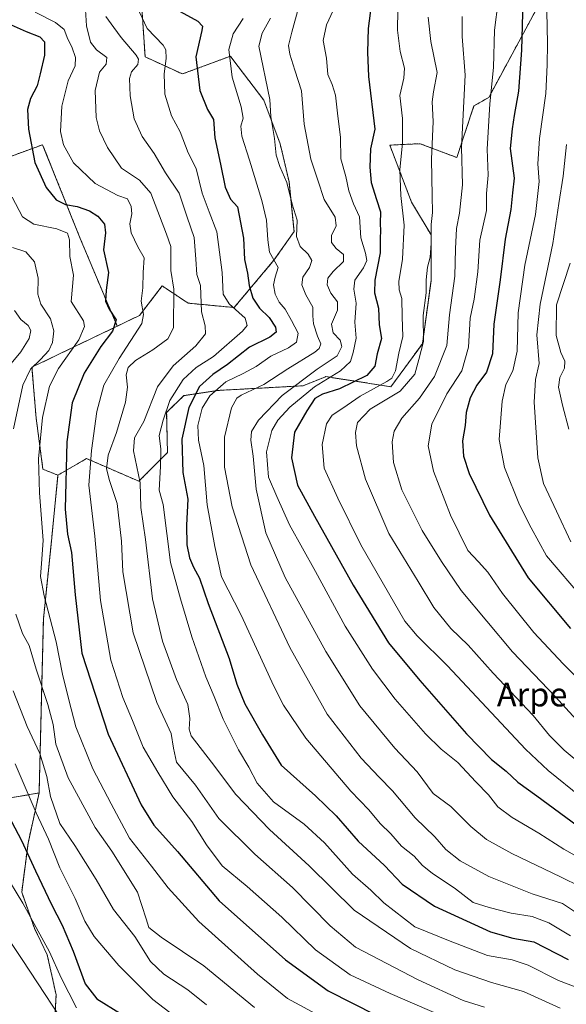
# Model space of a CAD drawing. Units: metres. Extents: x 603303 to 606726, y 4777797 to 4780163.
# Drawn here: x 603576 to 603759, y 4778504 to 4778836 of the extents above; entities that cross this region are included whole.
import ezdxf
from ezdxf.enums import TextEntityAlignment as Align

# ---------------------------------------------------------------- set-up
doc = ezdxf.new("R2010")
doc.units = ezdxf.units.M
doc.header["$MEASUREMENT"] = 0
doc.linetypes.add('TRAZOS', pattern=[0.75, 0.5, -0.25])
for name, color, linetype, lineweight in [('Arbolado forestal', 92, 'TRAZOS', 0), ('Arbolado forestal CxS', 92, 'Continuous', 0), ('Curva de nivel maestra', 36, 'Continuous', 30), ('Curva de nivel normal', 36, 'Continuous', 0), ('Pastizal CxS', 92, 'Continuous', 0), ('Texto cartográfico', 19, 'Continuous', 0)]:
    doc.layers.add(name, color=color, linetype=linetype, lineweight=lineweight)
doc.styles.add('Arial', font='txt', dxfattribs={"height": 0.2})

# ---------------------------------------------------------------- blocks, each defined once
blk = doc.blocks.new('*U150')
at = {"layer": 'Pastizal CxS', "color": 92, "linetype": 'Continuous', "lineweight": 0}
for points in [[(603586.15, 4778474.71, 805.21), (603587.9, 4778507.71, 816.71), (603584.92, 4778521.09, 818.98), (603580.6, 4778530.04, 819.3), (603576.33, 4778542.17, 820.29), (603578.48, 4778558.66, 825.35), (603582.18, 4778575.52, 832.05), (603583.63, 4778634.08, 843.49), (603586.21, 4778659.05, 846.28), (603588.53, 4778682.38, 848.46), (603594.29, 4778685.73, 851.72), (603596.65, 4778687.1, 852.84), (603598.14, 4778687.97, 853.76), (603615.69, 4778680.34, 864.03), (603625.32, 4778689.98, 871.22), (603625.04, 4778703.48, 869.93), (603630.84, 4778709.12, 872.7), (603642.3, 4778710.86, 880.29), (603670.9, 4778712.43, 891.53), (603678.2, 4778715.35, 893.79), (603678.56, 4778715.5, 893.85), (603700.41, 4778712.13, 906.45), (603711, 4778726.57, 909.75), (603713.89, 4778747.76, 910.41), (603713.89, 4778763.17, 910.07), (603707.36, 4778774.18, 906.6), (603700.02, 4778793.33, 902.9), (603710.19, 4778793.83, 907.43), (603722.55, 4778789.17, 914.52), (603728.33, 4778806.51, 916.66), (603733.28, 4778809.39, 919.33), (603750.47, 4778841.18, 928.27)], [(603615.92, 4778851.43, 872.18), (603617.8, 4778823.03, 865.95), (603630.32, 4778817.26, 872.83), (603646.47, 4778823.24, 879.87), (603646.73, 4778822.89, 880.01), (603647.31, 4778822.13, 880.32), (603650.83, 4778817.46, 881.87), (603657.69, 4778808.47, 883.53), (603663.19, 4778793.79, 885.69), (603666.18, 4778781.04, 885.34), (603667.86, 4778764.28, 884.64), (603661.12, 4778754.65, 879.55), (603647.73, 4778738.74, 869.76), (603632.24, 4778740.21, 862.31), (603623.58, 4778745.99, 858.17), (603615.92, 4778736.09, 853.8), (603608.46, 4778732.5, 850.17), (603602.66, 4778746.03, 848.76), (603596.03, 4778761.94, 846.26), (603583.38, 4778793.48, 851.7), (603513.11, 4778767.77, 823.76)]]:
    blk.add_polyline3d(points, dxfattribs=at)
blk = doc.blocks.new('*U154')
at = {"layer": 'Arbolado forestal CxS', "color": 92, "linetype": 'Continuous', "lineweight": 0}
blk.add_polyline3d([(603522.5, 4778501.51, 789.71), (603540.58, 4778513.56, 798.94), (603544.89, 4778529.92, 804.82), (603544.73, 4778552.77, 810.37), (603546.17, 4778561.11, 812.36), (603553.9, 4778566.91, 816.6), (603562.1, 4778572.1, 821.28), (603582.18, 4778575.52, 832.05), (603578.48, 4778558.66, 825.35), (603576.33, 4778542.17, 820.29), (603580.6, 4778530.04, 819.3), (603584.92, 4778521.09, 818.98), (603587.9, 4778507.71, 816.71), (603586.15, 4778474.71, 805.21)], dxfattribs=at)
blk = doc.blocks.new('*U300')
at = {"layer": 'Curva de nivel normal', "color": 36, "linetype": 'Continuous', "lineweight": 0}
blk.add_polyline3d([(603765.09, 4778640.7, 930), (603752.7, 4778655.31, 930), (603747.59, 4778664.72, 930), (603743.67, 4778672.36, 930), (603738.53, 4778684.9, 930), (603736.75, 4778694.41, 930), (603737.76, 4778707.27, 930), (603739.05, 4778712.88, 930), (603741.42, 4778717.46, 930), (603742.79, 4778724.04, 930), (603743.22, 4778736.9, 930), (603745.4, 4778753.03, 930), (603748.99, 4778770.02, 930), (603750.21, 4778781.12, 930), (603749.84, 4778787.01, 930), (603750.36, 4778795.57, 930), (603752.46, 4778810.74, 930), (603752.9, 4778820.31, 930), (603753.09, 4778827.48, 930), (603752.78, 4778838.41, 930)], dxfattribs=at)
blk = doc.blocks.new('*U326')
at = {"layer": 'Curva de nivel maestra', "color": 36, "linetype": 'Continuous', "lineweight": 30}
blk.add_polyline3d([(603629.64, 4778838.24, 875), (603635.58, 4778835.04, 875), (603637.07, 4778833.31, 875), (603636.82, 4778831.87, 875), (603634.82, 4778822.99, 875), (603636.2, 4778811.76, 875), (603638.8, 4778805.34, 875), (603640.74, 4778801.91, 875), (603641.29, 4778795.84, 875), (603643.19, 4778786.89, 875), (603644.66, 4778779.15, 875), (603646.56, 4778775.15, 875), (603648.9, 4778772.61, 875), (603650.85, 4778762.07, 875), (603651.24, 4778754.84, 875), (603652.27, 4778750.3, 875), (603652.82, 4778746.2, 875), (603653.98, 4778741.84, 875), (603656.24, 4778738.55, 875), (603659.49, 4778735.35, 875), (603661.6, 4778732.11, 875), (603661.85, 4778730.49, 875), (603659.73, 4778728.8, 875), (603652.86, 4778725.36, 875), (603645.49, 4778719.54, 875), (603640.56, 4778716.25, 875), (603636.13, 4778712.14, 875), (603632.46, 4778705.18, 875), (603630.2, 4778694.47, 875), (603630.45, 4778683.24, 875), (603632.22, 4778674.32, 875), (603631.69, 4778665.57, 875), (603631.8, 4778658.95, 875), (603632.68, 4778654.59, 875), (603634.03, 4778651.41, 875), (603636.11, 4778647.72, 875), (603638.98, 4778639.28, 875), (603646.08, 4778620.7, 875), (603648.64, 4778612.12, 875), (603651.28, 4778605.52, 875), (603657.25, 4778595.03, 875), (603663.5, 4778584.86, 875), (603675.11, 4778574.62, 875), (603682.07, 4778567.82, 875), (603689.41, 4778559.29, 875), (603698.27, 4778551.1, 875), (603704.23, 4778544.87, 875), (603715.09, 4778537.48, 875), (603733.84, 4778528.89, 875), (603741.35, 4778526.74, 875), (603748.42, 4778525.51, 875), (603760.01, 4778519.58, 875)], dxfattribs=at)
blk = doc.blocks.new('*U327')
at = {"layer": 'Curva de nivel maestra', "color": 36, "linetype": 'Continuous', "lineweight": 30}
blk.add_polyline3d([(603693.74, 4778840.3, 900), (603692.78, 4778832.57, 900), (603692.51, 4778824.57, 900), (603692.86, 4778816.4, 900), (603694.96, 4778798.67, 900), (603693.51, 4778792.14, 900), (603693.34, 4778785.88, 900), (603693.83, 4778780.75, 900), (603695.52, 4778775.1, 900), (603696.96, 4778770.94, 900), (603696.78, 4778767, 900), (603696.94, 4778764.52, 900), (603696.83, 4778762.06, 900), (603696.84, 4778757.13, 900), (603695, 4778747.94, 900), (603694.92, 4778743.65, 900), (603696.28, 4778738.52, 900), (603696.52, 4778732.9, 900), (603697.25, 4778728.31, 900), (603695.75, 4778723.21, 900), (603695.03, 4778718.98, 900), (603692.28, 4778715.9, 900), (603683.14, 4778711.42, 900), (603677.38, 4778709.66, 900), (603674.85, 4778708.16, 900), (603672.2, 4778703.98, 900), (603668, 4778696.79, 900), (603666.95, 4778688.26, 900), (603668.99, 4778679.06, 900), (603674.72, 4778668.62, 900), (603687.69, 4778645.37, 900), (603699.56, 4778625.95, 900), (603710.14, 4778613.32, 900), (603725.82, 4778595.39, 900), (603734.22, 4778586.73, 900), (603739.17, 4778582.89, 900), (603743.12, 4778579.16, 900), (603749.4, 4778574.62, 900), (603763.01, 4778564.58, 900)], dxfattribs=at)
blk = doc.blocks.new('*U334')
at = {"layer": 'Curva de nivel maestra', "color": 36, "linetype": 'Continuous', "lineweight": 30}
blk.add_polyline3d([(603567.68, 4778836.04, 850), (603577.81, 4778831.5, 850), (603582.38, 4778829.8, 850), (603583.97, 4778828.05, 850), (603583.98, 4778823.58, 850), (603582.54, 4778817.34, 850), (603581.52, 4778813.31, 850), (603579.33, 4778808.96, 850), (603578.27, 4778805.29, 850), (603578.6, 4778798.71, 850), (603580.8, 4778787.45, 850), (603584.55, 4778779.14, 850), (603587.92, 4778774.99, 850), (603591.05, 4778773.41, 850), (603594.97, 4778772.71, 850), (603599.15, 4778771.26, 850), (603601.97, 4778769.41, 850), (603604.14, 4778766.75, 850), (603604.54, 4778763.9, 850), (603603.88, 4778758.15, 850), (603605.46, 4778750.48, 850), (603604.77, 4778744.56, 850), (603604.54, 4778740.84, 850), (603605.76, 4778738.24, 850), (603608.05, 4778734.62, 850), (603606.82, 4778730.76, 850), (603602.93, 4778725.63, 850), (603597.3, 4778716.64, 850), (603593.32, 4778706.71, 850), (603591.48, 4778693.54, 850), (603590.96, 4778670.98, 850), (603591.7, 4778662.57, 850), (603593.08, 4778656.39, 850), (603594.25, 4778642.11, 850), (603596.57, 4778622.58, 850), (603605.44, 4778595.25, 850), (603616.47, 4778571.53, 850), (603620.73, 4778564.73, 850), (603628.64, 4778555.8, 850), (603642.74, 4778539.23, 850), (603665, 4778519.38, 850), (603679.33, 4778509.05, 850), (603695.47, 4778500.86, 850)], dxfattribs=at)
blk = doc.blocks.new('*U341')
at = {"layer": 'Curva de nivel maestra', "color": 36, "linetype": 'Continuous', "lineweight": 30}
blk.add_polyline3d([(603569.56, 4778572.27, 825), (603576.3, 4778559.52, 825), (603580.96, 4778549.31, 825), (603586.3, 4778538.06, 825), (603589.98, 4778531.04, 825), (603593.58, 4778522.3, 825), (603597.62, 4778511.37, 825), (603601.58, 4778506.34, 825), (603609.5, 4778501.42, 825)], dxfattribs=at)

msp = doc.modelspace()

# ---------------------------------------------------------------- linework, layer by layer
at = {"layer": 'Arbolado forestal', "color": 92, "linetype": 'TRAZOS', "lineweight": 0}
for points in [[(603615.92, 4778851.43, 872.18), (603617.8, 4778823.03, 865.95), (603630.32, 4778817.26, 872.83), (603646.47, 4778823.24, 879.87), (603646.73, 4778822.89, 880.01), (603647.3, 4778822.13, 880.32), (603650.83, 4778817.46, 881.87), (603657.69, 4778808.47, 883.53), (603663.19, 4778793.79, 885.69), (603666.18, 4778781.04, 885.34), (603667.86, 4778764.28, 884.64), (603661.12, 4778754.65, 879.55), (603647.73, 4778738.74, 869.76), (603632.24, 4778740.21, 862.31), (603623.58, 4778745.99, 858.17), (603615.92, 4778736.09, 853.8), (603608.46, 4778732.5, 850.17)], [(603588.53, 4778682.38, 848.46), (603594.29, 4778685.73, 851.72), (603596.65, 4778687.1, 852.84), (603598.14, 4778687.97, 853.76), (603615.69, 4778680.34, 864.03), (603625.32, 4778689.98, 871.22), (603625.04, 4778703.48, 869.94), (603630.84, 4778709.12, 872.7), (603642.3, 4778710.86, 880.29), (603670.89, 4778712.43, 891.53), (603678.2, 4778715.35, 893.79), (603678.56, 4778715.5, 893.84), (603700.41, 4778712.13, 906.45), (603711, 4778726.57, 909.75), (603713.89, 4778747.76, 910.41), (603713.89, 4778763.17, 910.07), (603707.36, 4778774.18, 906.6), (603700.02, 4778793.33, 902.9), (603710.19, 4778793.83, 907.43), (603722.55, 4778789.17, 914.52), (603728.33, 4778806.51, 916.66), (603733.28, 4778809.39, 919.33), (603750.47, 4778841.18, 928.27)], [(603608.46, 4778732.5, 850.17), (603602.66, 4778746.03, 848.76), (603596.03, 4778761.94, 846.26), (603583.38, 4778793.48, 851.7), (603513.1, 4778767.77, 823.76), (603489.77, 4778761.1, 816.64), (603471.72, 4778755.94, 812.5), (603427.04, 4778749.43, 804.53), (603424.42, 4778749.05, 804.04), (603423.21, 4778747.84, 803.64), (603401.75, 4778726.38, 797.18), (603362.33, 4778672.18, 775.97), (603346.56, 4778655.43, 765.3), (603338.68, 4778643.6, 760.76), (603325.02, 4778632.5, 758.78)], [(603588.53, 4778682.38, 848.46), (603583.48, 4778684.36, 845.61), (603581.19, 4778701.54, 843.67), (603579.79, 4778718.69, 839.8), (603608.46, 4778732.5, 850.17)], [(603588.53, 4778682.38, 848.46), (603583.48, 4778684.36, 845.61), (603581.19, 4778701.54, 843.67), (603579.79, 4778718.69, 839.8), (603608.46, 4778732.5, 850.17)], [(603582.18, 4778575.52, 832.05), (603583.63, 4778634.08, 843.49), (603586.21, 4778659.05, 846.28), (603588.53, 4778682.38, 848.46)], [(603522.5, 4778501.51, 789.71), (603540.58, 4778513.56, 798.94), (603544.88, 4778529.92, 804.82), (603544.73, 4778552.77, 810.37), (603546.17, 4778561.11, 812.36), (603553.89, 4778566.91, 816.6), (603562.1, 4778572.1, 821.28), (603582.18, 4778575.52, 832.05)], [(603522.5, 4778501.51, 789.71), (603540.58, 4778513.56, 798.94), (603544.88, 4778529.92, 804.82), (603544.73, 4778552.77, 810.37), (603546.17, 4778561.11, 812.36), (603553.89, 4778566.91, 816.6), (603562.1, 4778572.1, 821.28), (603582.18, 4778575.52, 832.05)], [(603586.15, 4778474.71, 805.21), (603587.9, 4778507.71, 816.71), (603584.92, 4778521.09, 818.98), (603580.6, 4778530.05, 819.3), (603576.33, 4778542.17, 820.29), (603578.48, 4778558.66, 825.35), (603582.18, 4778575.52, 832.05)]]:
    msp.add_polyline3d(points, dxfattribs=at)
at = {"layer": 'Arbolado forestal CxS', "color": 92, "linetype": 'Continuous', "lineweight": 0}
for points in [[(603750.47, 4778841.18, 928.27), (603733.28, 4778809.39, 919.33), (603728.33, 4778806.51, 916.66), (603722.55, 4778789.17, 914.52), (603710.19, 4778793.83, 907.43), (603700.02, 4778793.33, 902.9), (603707.36, 4778774.18, 906.6), (603713.89, 4778763.17, 910.07), (603713.89, 4778747.76, 910.41), (603711, 4778726.57, 909.75), (603700.41, 4778712.13, 906.45), (603678.56, 4778715.5, 893.85), (603678.2, 4778715.35, 893.79), (603670.89, 4778712.43, 891.53), (603642.3, 4778710.86, 880.29), (603630.84, 4778709.12, 872.7), (603625.04, 4778703.48, 869.93), (603625.32, 4778689.98, 871.22), (603615.69, 4778680.34, 864.03), (603598.14, 4778687.97, 853.76), (603596.65, 4778687.1, 852.84), (603594.29, 4778685.73, 851.72), (603588.53, 4778682.38, 848.46), (603588.53, 4778682.38, 848.46), (603583.48, 4778684.36, 845.61), (603581.19, 4778701.54, 843.67), (603579.79, 4778718.69, 839.8), (603608.46, 4778732.5, 850.17), (603615.92, 4778736.09, 853.8), (603623.58, 4778745.99, 858.17), (603632.24, 4778740.21, 862.31), (603647.73, 4778738.74, 869.76), (603661.12, 4778754.65, 879.55), (603667.86, 4778764.28, 884.64), (603666.18, 4778781.04, 885.34), (603663.19, 4778793.79, 885.69), (603657.69, 4778808.47, 883.53), (603650.83, 4778817.46, 881.87), (603647.31, 4778822.13, 880.32), (603646.73, 4778822.89, 880.01), (603646.47, 4778823.24, 879.87), (603630.32, 4778817.26, 872.83), (603617.8, 4778823.03, 865.95), (603615.92, 4778851.43, 872.18)], [(603513.11, 4778767.77, 823.76), (603583.38, 4778793.48, 851.7), (603596.03, 4778761.94, 846.26), (603602.66, 4778746.03, 848.76), (603608.46, 4778732.5, 850.17), (603608.46, 4778732.5, 850.17), (603579.79, 4778718.69, 839.8), (603581.19, 4778701.54, 843.67), (603583.48, 4778684.36, 845.61), (603588.53, 4778682.38, 848.46), (603586.21, 4778659.05, 846.28), (603583.63, 4778634.08, 843.49), (603582.18, 4778575.52, 832.05), (603562.1, 4778572.1, 821.28)]]:
    msp.add_polyline3d(points, dxfattribs=at)
at = {"layer": 'Curva de nivel maestra', "color": 36, "linetype": 'Continuous', "lineweight": 30}
msp.add_polyline3d([(603744.69, 4778841.83, 925), (603744.34, 4778825.27, 925), (603743.25, 4778811.5, 925), (603741.8, 4778803.34, 925), (603741.2, 4778798.8, 925), (603740.5, 4778792.24, 925), (603741.86, 4778782.22, 925), (603741.22, 4778777.25, 925), (603740.74, 4778771.7, 925), (603738.85, 4778761.73, 925), (603737.11, 4778748.1, 925), (603734.95, 4778733.2, 925), (603734.56, 4778723.18, 925), (603732.57, 4778717.02, 925), (603729.28, 4778712.6, 925), (603727.06, 4778708.34, 925), (603725.73, 4778703.42, 925), (603725.34, 4778699.05, 925), (603724.48, 4778693.88, 925), (603724.78, 4778688.78, 925), (603726.7, 4778682.9, 925), (603733.49, 4778668.9, 925), (603746.59, 4778647.88, 925), (603760.76, 4778630.85, 925)], dxfattribs=at)
at = {"layer": 'Curva de nivel normal', "color": 36, "linetype": 'Continuous', "lineweight": 0}
for points in [[(603766.64, 4778610.8, 920), (603758.27, 4778618.92, 920), (603748.4, 4778629.52, 920), (603737.93, 4778642.58, 920), (603732.95, 4778649.73, 920), (603729.83, 4778653.24, 920), (603726.3, 4778657.05, 920), (603720.45, 4778668.92, 920), (603714.67, 4778683.71, 920), (603712.88, 4778692.2, 920), (603714.11, 4778699.52, 920), (603719.23, 4778709.7, 920), (603724.28, 4778717.44, 920), (603726.54, 4778725.36, 920), (603727.06, 4778735.19, 920), (603728.35, 4778741.56, 920), (603729.65, 4778750.69, 920), (603730.28, 4778761.39, 920), (603732.51, 4778771.36, 920), (603732.51, 4778777.02, 920), (603733.09, 4778783.27, 920), (603732.75, 4778792.02, 920), (603733.6, 4778807.21, 920), (603734.84, 4778819.44, 920), (603735.27, 4778831.96, 920), (603736.51, 4778841.68, 920)], [(603580.83, 4778838, 855), (603587.73, 4778834.62, 855), (603590.66, 4778832.22, 855), (603591.87, 4778828.96, 855), (603593.19, 4778826.42, 855), (603594.44, 4778822.84, 855), (603594.25, 4778820.04, 855), (603591.96, 4778814.9, 855), (603589.87, 4778806.45, 855), (603589.38, 4778797.97, 855), (603590.33, 4778793.43, 855), (603593.8, 4778787.44, 855), (603601.06, 4778780.47, 855), (603608.65, 4778776.36, 855), (603611.91, 4778775.28, 855), (603613.17, 4778772.75, 855), (603613.32, 4778770.24, 855), (603612.63, 4778766.9, 855), (603613.1, 4778763.9, 855), (603615.4, 4778759.12, 855), (603617.49, 4778755.45, 855), (603617.19, 4778750.56, 855), (603617.04, 4778745.41, 855), (603616.5, 4778740.83, 855), (603617.28, 4778736.44, 855), (603616.7, 4778733.36, 855), (603609.08, 4778721.57, 855), (603603.92, 4778712.67, 855), (603601.54, 4778703.81, 855), (603599.81, 4778690.65, 855), (603598.93, 4778679.06, 855), (603600.94, 4778661.82, 855), (603602.85, 4778640.24, 855), (603606.34, 4778620.16, 855), (603610.28, 4778607.58, 855), (603613.61, 4778599.91, 855), (603617.18, 4778590.91, 855), (603622.08, 4778582.52, 855), (603627.08, 4778574.22, 855), (603633.54, 4778565.93, 855), (603638.39, 4778558.11, 855), (603643.66, 4778551.05, 855), (603652.08, 4778544.13, 855), (603663.79, 4778533.79, 855), (603675.08, 4778522.76, 855), (603686.68, 4778514.44, 855), (603700.21, 4778508.12, 855), (603721.63, 4778498.82, 855)], [(603597.79, 4778838.83, 860), (603598.08, 4778833.45, 860), (603599.45, 4778828.01, 860), (603601.5, 4778825.4, 860), (603604.97, 4778822.75, 860), (603604.68, 4778820.57, 860), (603602.51, 4778817.9, 860), (603601.05, 4778811.66, 860), (603601.41, 4778802.61, 860), (603602.49, 4778798.19, 860), (603605.2, 4778792.54, 860), (603609.89, 4778785.64, 860), (603615.89, 4778781.6, 860), (603619.7, 4778777.2, 860), (603624.98, 4778763.43, 860), (603626.47, 4778759.24, 860), (603626.49, 4778751.24, 860), (603627.42, 4778744.96, 860), (603627.34, 4778731.96, 860), (603625.4, 4778728.24, 860), (603620.42, 4778724.57, 860), (603614.57, 4778720.9, 860), (603612.12, 4778718.57, 860), (603611.41, 4778716.1, 860), (603611.84, 4778712.01, 860), (603611.22, 4778706.96, 860), (603608.16, 4778696.72, 860), (603605.39, 4778689.1, 860), (603604.82, 4778684.53, 860), (603605.85, 4778680.56, 860), (603608.4, 4778672.9, 860), (603609.83, 4778660.21, 860), (603610.33, 4778649.86, 860), (603613.81, 4778629.38, 860), (603621.79, 4778605.93, 860), (603626.53, 4778595.5, 860), (603627.36, 4778590.64, 860), (603628.36, 4778585.94, 860), (603634.74, 4778578.12, 860), (603642.62, 4778567, 860), (603654.63, 4778554.98, 860), (603667.35, 4778543.7, 860), (603679.96, 4778530.81, 860), (603688.54, 4778523.72, 860), (603709.54, 4778512.72, 860), (603724.71, 4778505.77, 860), (603731.83, 4778503.56, 860)], [(603615.98, 4778838.01, 870), (603618.51, 4778832.51, 870), (603623.83, 4778826.9, 870), (603624.72, 4778825.33, 870), (603624.9, 4778822.42, 870), (603624.16, 4778817.32, 870), (603624.41, 4778810.42, 870), (603626.68, 4778803.24, 870), (603629.56, 4778797.79, 870), (603632.26, 4778790.78, 870), (603635.01, 4778785.45, 870), (603636.99, 4778777.22, 870), (603639.34, 4778770.9, 870), (603641.9, 4778764.24, 870), (603643.68, 4778750.57, 870), (603644.09, 4778743.25, 870), (603646.07, 4778739.94, 870), (603651.44, 4778735.14, 870), (603652.08, 4778732.68, 870), (603650.58, 4778730.84, 870), (603640.84, 4778722.27, 870), (603634.94, 4778718.53, 870), (603630.63, 4778714.59, 870), (603626.13, 4778707.46, 870), (603623.89, 4778700.87, 870), (603622.56, 4778695.75, 870), (603623.06, 4778691.11, 870), (603622.94, 4778685.31, 870), (603622.57, 4778677.34, 870), (603623.86, 4778672.57, 870), (603626.34, 4778653.05, 870), (603629.66, 4778640.82, 870), (603633.51, 4778628.05, 870), (603638.21, 4778614.58, 870), (603641.05, 4778608.01, 870), (603644.07, 4778600.29, 870), (603649.18, 4778589.99, 870), (603652.65, 4778584.22, 870), (603655.48, 4778578.86, 870), (603660.92, 4778572.59, 870), (603671.28, 4778565.09, 870), (603678.14, 4778558.76, 870), (603687.56, 4778548.22, 870), (603693.66, 4778542.82, 870), (603698.06, 4778538.62, 870), (603708.43, 4778530.48, 870), (603719.74, 4778525.9, 870), (603732.87, 4778520.93, 870), (603741.12, 4778519.43, 870), (603746.59, 4778517.69, 870), (603756.72, 4778512.5, 870), (603768.23, 4778508.14, 870)], [(603669.39, 4778839.52, 890), (603667.08, 4778831.35, 890), (603666.05, 4778826.85, 890), (603666.42, 4778823.9, 890), (603668.09, 4778818.57, 890), (603670.35, 4778811.57, 890), (603671.25, 4778800.36, 890), (603673.53, 4778788.59, 890), (603675.88, 4778781.58, 890), (603677.98, 4778775.02, 890), (603681.63, 4778769.09, 890), (603682.01, 4778766.18, 890), (603680.46, 4778762.9, 890), (603680.46, 4778760.57, 890), (603682.03, 4778758.57, 890), (603684.52, 4778756.57, 890), (603684.53, 4778754.24, 890), (603681.06, 4778750.9, 890), (603679.24, 4778748.57, 890), (603678.97, 4778746.41, 890), (603680.2, 4778743.56, 890), (603682.41, 4778740.6, 890), (603682.51, 4778737.87, 890), (603680.47, 4778733.18, 890), (603680.97, 4778730.19, 890), (603683.36, 4778727.73, 890), (603683.93, 4778725.58, 890), (603682.3, 4778722.53, 890), (603675.58, 4778717.98, 890), (603663.86, 4778709.19, 890), (603655.93, 4778700.91, 890), (603653.54, 4778697.08, 890), (603653.38, 4778694.2, 890), (603654.09, 4778688.8, 890), (603655.12, 4778677.69, 890), (603658.4, 4778662.95, 890), (603664.9, 4778647.98, 890), (603678.51, 4778623.11, 890), (603689.94, 4778604.88, 890), (603701.69, 4778590.57, 890), (603709.2, 4778582.62, 890), (603714.62, 4778575.34, 890), (603720.54, 4778570.93, 890), (603727.24, 4778564.3, 890), (603732.57, 4778559.86, 890), (603741.08, 4778555.15, 890), (603757.41, 4778547.31, 890), (603771.1, 4778540.56, 890)], [(603681.01, 4778838.57, 895), (603678.8, 4778833.76, 895), (603677.63, 4778828.57, 895), (603678.81, 4778822.57, 895), (603679.26, 4778817.1, 895), (603680.7, 4778813.68, 895), (603681.78, 4778810.1, 895), (603682.44, 4778804.08, 895), (603683.49, 4778795.94, 895), (603683.62, 4778788.74, 895), (603685.21, 4778782.79, 895), (603686.32, 4778777.92, 895), (603687.89, 4778773.6, 895), (603689.9, 4778769.28, 895), (603690.34, 4778762.14, 895), (603691.92, 4778757.06, 895), (603692.27, 4778754.57, 895), (603691.18, 4778752.03, 895), (603688.33, 4778747.89, 895), (603687.96, 4778744.92, 895), (603688.79, 4778740.2, 895), (603688.29, 4778733.85, 895), (603688.74, 4778728.48, 895), (603687.7, 4778723.62, 895), (603686.85, 4778720.56, 895), (603683.52, 4778717.48, 895), (603674.7, 4778712.13, 895), (603666.4, 4778705.24, 895), (603662.38, 4778700.86, 895), (603660.44, 4778697.42, 895), (603658.64, 4778690.26, 895), (603659.27, 4778681.69, 895), (603662.07, 4778675.17, 895), (603666.33, 4778665.68, 895), (603675.05, 4778650, 895), (603685.02, 4778631.6, 895), (603694.19, 4778617.13, 895), (603701.84, 4778607.12, 895), (603712.04, 4778595.42, 895), (603717.29, 4778590.31, 895), (603722.92, 4778585.77, 895), (603728.9, 4778579.3, 895), (603733.18, 4778574.95, 895), (603736.36, 4778570.87, 895), (603741.2, 4778567.25, 895), (603750.15, 4778562.05, 895), (603758.55, 4778556.67, 895), (603768.97, 4778550.77, 895)], [(603702.78, 4778838.83, 905), (603702.68, 4778831.99, 905), (603703.49, 4778824.83, 905), (603704.98, 4778819.24, 905), (603704.78, 4778815.87, 905), (603703.41, 4778810.07, 905), (603704.28, 4778802.32, 905), (603704.36, 4778794.07, 905), (603703.46, 4778785.06, 905), (603703.8, 4778776.36, 905), (603704.88, 4778766.47, 905), (603704.26, 4778754.98, 905), (603703.12, 4778747.52, 905), (603703.22, 4778744.69, 905), (603704.06, 4778741.78, 905), (603704.17, 4778735.62, 905), (603704.43, 4778728.95, 905), (603703.08, 4778723.36, 905), (603702, 4778717.42, 905), (603700.73, 4778715.03, 905), (603699.06, 4778713.86, 905), (603690.07, 4778708.94, 905), (603684.28, 4778704.92, 905), (603680.7, 4778702.6, 905), (603678.78, 4778699.68, 905), (603677.28, 4778692.66, 905), (603678, 4778684.7, 905), (603682.63, 4778674.68, 905), (603690.25, 4778658.96, 905), (603705.04, 4778633.25, 905), (603709.18, 4778628.38, 905), (603719.44, 4778618.28, 905), (603745.66, 4778590.25, 905), (603753.22, 4778583.04, 905), (603764.39, 4778574.11, 905)], [(603604.62, 4778836.57, 865), (603607.29, 4778832.9, 865), (603609.71, 4778829.57, 865), (603614.78, 4778823.57, 865), (603615.57, 4778822.19, 865), (603615.32, 4778820.42, 865), (603613.28, 4778817.98, 865), (603612.55, 4778815.7, 865), (603612.76, 4778809.86, 865), (603614.12, 4778802.16, 865), (603616.86, 4778796.24, 865), (603620.8, 4778790.51, 865), (603624.68, 4778784.05, 865), (603629.3, 4778777.2, 865), (603631.94, 4778769.08, 865), (603634.31, 4778762.26, 865), (603634.87, 4778755, 865), (603635.16, 4778749.87, 865), (603636.38, 4778746.09, 865), (603636.71, 4778737.34, 865), (603638.03, 4778732.53, 865), (603638.09, 4778729.93, 865), (603634.85, 4778725.85, 865), (603627.24, 4778719.1, 865), (603621.93, 4778712.03, 865), (603617.34, 4778700.44, 865), (603614.24, 4778694.9, 865), (603613.88, 4778690.58, 865), (603616.12, 4778679.78, 865), (603616.42, 4778671.46, 865), (603617.9, 4778660.74, 865), (603620.28, 4778640.81, 865), (603623.64, 4778626.54, 865), (603628.37, 4778613.65, 865), (603632.21, 4778605.3, 865), (603632.86, 4778600.57, 865), (603632.63, 4778596.99, 865), (603633.34, 4778594.73, 865), (603640.11, 4778585.83, 865), (603648.28, 4778575, 865), (603659.6, 4778563.21, 865), (603672.94, 4778551.06, 865), (603688.09, 4778536.12, 865), (603706.98, 4778523.22, 865), (603721.88, 4778516.05, 865), (603734.26, 4778511.78, 865), (603744.99, 4778508.78, 865), (603757.34, 4778503.2, 865)], [(603650.72, 4778835.96, 880), (603647.4, 4778830.72, 880), (603645.89, 4778825.52, 880), (603647.11, 4778816.24, 880), (603650.11, 4778806.24, 880), (603650.75, 4778802.4, 880), (603650, 4778799.69, 880), (603650.34, 4778796.38, 880), (603652.93, 4778788.27, 880), (603657.02, 4778774.73, 880), (603658.57, 4778768.13, 880), (603659.02, 4778761.51, 880), (603659.6, 4778757.33, 880), (603662.54, 4778752.25, 880), (603661.47, 4778748.9, 880), (603660.99, 4778746.33, 880), (603661.53, 4778743.24, 880), (603662.86, 4778740.55, 880), (603664.93, 4778738.21, 880), (603667.05, 4778734.43, 880), (603669.3, 4778730.07, 880), (603668.72, 4778727.12, 880), (603666, 4778725.21, 880), (603660.09, 4778722.38, 880), (603655.1, 4778718.9, 880), (603650.71, 4778716.52, 880), (603644.9, 4778713.73, 880), (603639.53, 4778709.06, 880), (603636.94, 4778704.92, 880), (603635.57, 4778699.13, 880), (603635.7, 4778694.15, 880), (603637.5, 4778685.63, 880), (603638.66, 4778672.38, 880), (603641.24, 4778658.41, 880), (603643.43, 4778648.14, 880), (603650.05, 4778635.27, 880), (603661.03, 4778611.45, 880), (603664.36, 4778605.06, 880), (603671.86, 4778593.96, 880), (603686.9, 4778576.09, 880), (603693, 4778569.9, 880), (603696.84, 4778565.22, 880), (603700.42, 4778561.8, 880), (603703.95, 4778557.67, 880), (603708.24, 4778554.3, 880), (603710.99, 4778551.17, 880), (603714.23, 4778548.57, 880), (603722.07, 4778543.32, 880), (603728.02, 4778538.65, 880), (603733.4, 4778537.07, 880), (603740.8, 4778535.17, 880), (603747.91, 4778534.01, 880), (603753.45, 4778531.84, 880), (603760.77, 4778527.49, 880)], [(603659.98, 4778836.04, 885), (603657.17, 4778830.95, 885), (603656.02, 4778826.57, 885), (603659.77, 4778808.71, 885), (603660.1, 4778802.91, 885), (603661.24, 4778795.61, 885), (603661.89, 4778789.94, 885), (603663.09, 4778786.14, 885), (603665.44, 4778780.82, 885), (603667.18, 4778773.44, 885), (603668.88, 4778768.15, 885), (603668.66, 4778762.6, 885), (603669.89, 4778759.27, 885), (603672.57, 4778756.73, 885), (603673.83, 4778754.58, 885), (603673.1, 4778752.24, 885), (603670.81, 4778748.9, 885), (603670.43, 4778746.34, 885), (603671.84, 4778742.99, 885), (603674.2, 4778738.91, 885), (603674.22, 4778735.93, 885), (603674.42, 4778733.31, 885), (603675.71, 4778729.12, 885), (603676.81, 4778726.56, 885), (603676.33, 4778724.95, 885), (603674.89, 4778723.73, 885), (603665.73, 4778718.1, 885), (603657.67, 4778712.87, 885), (603650.1, 4778709.22, 885), (603648.63, 4778708.21, 885), (603646.87, 4778704.98, 885), (603644.54, 4778695.11, 885), (603644.52, 4778685.05, 885), (603647.11, 4778671.77, 885), (603653.31, 4778652.26, 885), (603666.4, 4778624.4, 885), (603679.04, 4778602, 885), (603690.44, 4778587.22, 885), (603696.42, 4778580.8, 885), (603700.97, 4778576.29, 885), (603708.58, 4778567.18, 885), (603715.22, 4778560.81, 885), (603718.89, 4778556.51, 885), (603723.69, 4778552.74, 885), (603733.37, 4778547.5, 885), (603747.87, 4778541.62, 885), (603758.13, 4778538.33, 885), (603763.76, 4778534.54, 885)], [(603765.44, 4778584.24, 910), (603758.58, 4778589.93, 910), (603753.74, 4778594.89, 910), (603748.27, 4778601.54, 910), (603734.74, 4778615.77, 910), (603726.33, 4778625.18, 910), (603720.5, 4778630.87, 910), (603714.82, 4778637.87, 910), (603709.55, 4778646.59, 910), (603699.71, 4778662.76, 910), (603691.92, 4778680.98, 910), (603688.9, 4778692.24, 910), (603688.53, 4778696.72, 910), (603689.21, 4778700.05, 910), (603693.48, 4778704.61, 910), (603703.47, 4778710.67, 910), (603708.44, 4778716.37, 910), (603709.84, 4778721.32, 910), (603711.35, 4778727.31, 910), (603711.24, 4778736.09, 910), (603712.3, 4778743.68, 910), (603712.31, 4778748.06, 910), (603712.73, 4778752.26, 910), (603713.57, 4778755.65, 910), (603713.89, 4778760.26, 910), (603713.92, 4778766.69, 910), (603714.34, 4778770.72, 910), (603714.33, 4778776.24, 910), (603714.06, 4778788.57, 910), (603714.6, 4778801.24, 910), (603714.28, 4778807.9, 910), (603714.76, 4778811.26, 910), (603715.95, 4778817.74, 910), (603713.86, 4778828.23, 910), (603712.95, 4778836.33, 910)], [(603767.58, 4778594.86, 915), (603755.64, 4778607.94, 915), (603741.3, 4778623.01, 915), (603724.07, 4778643.63, 915), (603717.38, 4778653.37, 915), (603710.91, 4778663.74, 915), (603704.09, 4778677.47, 915), (603701.26, 4778686.64, 915), (603700.87, 4778693.58, 915), (603701.51, 4778697.22, 915), (603704.09, 4778701.51, 915), (603710.06, 4778708.29, 915), (603715.07, 4778715.57, 915), (603719.25, 4778725.98, 915), (603720.05, 4778736.23, 915), (603721.92, 4778749.32, 915), (603722.11, 4778758.47, 915), (603722.41, 4778765.27, 915), (603723.46, 4778770.49, 915), (603724.44, 4778779.99, 915), (603724.08, 4778792.57, 915), (603725.34, 4778816.9, 915), (603724.38, 4778829.9, 915), (603724.33, 4778836.57, 915)], [(603760.9, 4778659.96, 935), (603756.08, 4778670.24, 935), (603751.74, 4778679.57, 935), (603749.81, 4778688.24, 935), (603748.51, 4778706.9, 935), (603748.98, 4778714.57, 935), (603750.2, 4778719.9, 935), (603749.46, 4778729.57, 935), (603750.62, 4778739.9, 935), (603754.86, 4778760.21, 935), (603756.82, 4778773.73, 935), (603758.32, 4778782.94, 935), (603759.42, 4778793.5, 935)], [(603573.18, 4778775.82, 845), (603576.63, 4778769.18, 845), (603580.4, 4778766.73, 845), (603588.14, 4778765.18, 845), (603591.74, 4778763.79, 845), (603592.41, 4778761.46, 845), (603592.48, 4778755.86, 845), (603593.7, 4778749.67, 845), (603593.01, 4778740.72, 845), (603597.07, 4778734.21, 845), (603597.41, 4778732.41, 845), (603595.52, 4778727.86, 845), (603588.73, 4778718.19, 845), (603585.72, 4778712.32, 845), (603583.31, 4778701.76, 845), (603582.02, 4778687.9, 845), (603582.31, 4778676.45, 845), (603583.56, 4778660.42, 845), (603583, 4778652.73, 845), (603582.68, 4778648.36, 845), (603583.92, 4778641.85, 845), (603587.92, 4778626.39, 845), (603590.02, 4778615.51, 845), (603592.15, 4778606.85, 845), (603594.53, 4778597.74, 845), (603600.28, 4778583.63, 845), (603606.37, 4778571.83, 845), (603612.57, 4778560.29, 845), (603619.98, 4778550.97, 845), (603625.51, 4778543.62, 845), (603635.86, 4778532.34, 845), (603655.57, 4778514.63, 845), (603665.71, 4778506.45, 845), (603679.32, 4778498.98, 845)], [(603573.28, 4778758.88, 840), (603577.7, 4778757.41, 840), (603580.65, 4778754.13, 840), (603581.9, 4778748.58, 840), (603581.8, 4778743.24, 840), (603582.74, 4778739.9, 840), (603585.97, 4778734.98, 840), (603587.12, 4778730.9, 840), (603586.65, 4778726.98, 840), (603585.41, 4778724.34, 840), (603582.67, 4778721.24, 840), (603579.24, 4778718.02, 840), (603576.75, 4778712.66, 840), (603573.54, 4778697.95, 840)], [(603760.23, 4778697.8, 940), (603758.02, 4778705.91, 940), (603756.74, 4778711.98, 940), (603757.16, 4778715.19, 940), (603758.72, 4778718.31, 940), (603758.85, 4778720.68, 940), (603757.52, 4778723.67, 940), (603756, 4778729.34, 940), (603756.11, 4778739.64, 940), (603760.61, 4778753.63, 940)], [(603573.94, 4778737.76, 835), (603576.02, 4778734.71, 835), (603578.51, 4778732.72, 835), (603579.37, 4778731.03, 835), (603578.86, 4778728.35, 835), (603576.05, 4778723.83, 835), (603569.6, 4778715.96, 835)], [(603574.4, 4778635.62, 840), (603576.64, 4778629.12, 840), (603578.8, 4778625.07, 840), (603581.21, 4778617.15, 840), (603585.16, 4778605.22, 840), (603586.9, 4778598.53, 840), (603587.85, 4778591.94, 840), (603591.99, 4778580.58, 840), (603601.06, 4778563.93, 840), (603606.58, 4778555.97, 840), (603615.2, 4778542.17, 840), (603618.18, 4778533.19, 840), (603619.1, 4778530.35, 840), (603623.21, 4778527.04, 840), (603637.59, 4778517.36, 840), (603654.59, 4778503.35, 840)], [(603573.48, 4778609.84, 835), (603578.16, 4778597.88, 835), (603582.46, 4778588.85, 835), (603584.73, 4778581.12, 835), (603586.01, 4778574.34, 835), (603589.1, 4778565.26, 835), (603594.23, 4778557.9, 835), (603601.38, 4778546.43, 835), (603607.17, 4778536.35, 835), (603614.34, 4778527.23, 835), (603619.65, 4778518.92, 835), (603624.06, 4778514.59, 835), (603632.15, 4778509.35, 835), (603638.44, 4778504.26, 835)], [(603574.18, 4778585.37, 830), (603581.18, 4778568.85, 830), (603585.29, 4778560.01, 830), (603589.18, 4778550.4, 830), (603594.34, 4778540.05, 830), (603597.59, 4778532.38, 830), (603600.66, 4778527.31, 830), (603609.01, 4778517.54, 830), (603620.46, 4778506.06, 830), (603629.91, 4778498.86, 830)], [(603570.28, 4778549, 820), (603576.76, 4778538.48, 820), (603585.65, 4778522.07, 820), (603589.6, 4778513.43, 820), (603594.78, 4778503.24, 820)], [(603569.5, 4778529.97, 815), (603576.52, 4778519.57, 815), (603594.28, 4778492.42, 815)]]:
    msp.add_polyline3d(points, dxfattribs=at)
at = {"layer": 'Pastizal CxS', "color": 92, "linetype": 'Continuous', "lineweight": 0}
for points in [[(603615.92, 4778851.43, 872.18), (603617.8, 4778823.03, 865.95), (603630.32, 4778817.26, 872.83), (603646.47, 4778823.24, 879.87), (603646.73, 4778822.89, 880.01), (603647.3, 4778822.13, 880.32), (603650.83, 4778817.46, 881.87), (603657.69, 4778808.47, 883.53), (603663.19, 4778793.79, 885.69), (603666.18, 4778781.04, 885.34), (603667.86, 4778764.28, 884.64), (603661.12, 4778754.65, 879.55), (603647.73, 4778738.74, 869.76), (603632.24, 4778740.21, 862.31), (603623.58, 4778745.99, 858.17), (603615.92, 4778736.09, 853.8), (603608.46, 4778732.5, 850.17)], [(603588.53, 4778682.38, 848.46), (603594.29, 4778685.73, 851.72), (603596.65, 4778687.1, 852.84), (603598.14, 4778687.97, 853.76), (603615.69, 4778680.34, 864.03), (603625.32, 4778689.98, 871.22), (603625.04, 4778703.48, 869.94), (603630.84, 4778709.12, 872.7), (603642.3, 4778710.86, 880.29), (603670.89, 4778712.43, 891.53), (603678.2, 4778715.35, 893.79), (603678.56, 4778715.5, 893.84), (603700.41, 4778712.13, 906.45), (603711, 4778726.57, 909.75), (603713.89, 4778747.76, 910.41), (603713.89, 4778763.17, 910.07), (603707.36, 4778774.18, 906.6), (603700.02, 4778793.33, 902.9), (603710.19, 4778793.83, 907.43), (603722.55, 4778789.17, 914.52), (603728.33, 4778806.51, 916.66), (603733.28, 4778809.39, 919.33), (603750.47, 4778841.18, 928.27)], [(603608.46, 4778732.5, 850.17), (603602.66, 4778746.03, 848.76), (603596.03, 4778761.94, 846.26), (603583.38, 4778793.48, 851.7), (603513.1, 4778767.77, 823.76), (603489.77, 4778761.1, 816.64), (603471.72, 4778755.94, 812.5), (603427.04, 4778749.43, 804.53), (603424.42, 4778749.05, 804.04), (603423.21, 4778747.84, 803.64), (603401.75, 4778726.38, 797.18), (603362.33, 4778672.18, 775.97), (603346.56, 4778655.43, 765.3), (603338.68, 4778643.6, 760.76), (603325.02, 4778632.5, 758.78)], [(603582.18, 4778575.52, 832.05), (603583.63, 4778634.08, 843.49), (603586.21, 4778659.05, 846.28), (603588.53, 4778682.38, 848.46)], [(603586.15, 4778474.71, 805.21), (603587.9, 4778507.71, 816.71), (603584.92, 4778521.09, 818.98), (603580.6, 4778530.05, 819.3), (603576.33, 4778542.17, 820.29), (603578.48, 4778558.66, 825.35), (603582.18, 4778575.52, 832.05)]]:
    msp.add_polyline3d(points, dxfattribs=at)

# ---------------------------------------------------------------- block references
at = {"layer": 'Arbolado forestal CxS', "color": 92, "linetype": 'Continuous', "lineweight": 0}
msp.add_blockref('*U154', (0, 0), dxfattribs=at)
at = {"layer": 'Curva de nivel maestra', "color": 36, "linetype": 'Continuous', "lineweight": 30}
for name in ['*U341', '*U334', '*U326', '*U327']:
    msp.add_blockref(name, (0, 0), dxfattribs=at)
at = {"layer": 'Curva de nivel normal', "color": 36, "linetype": 'Continuous', "lineweight": 0}
msp.add_blockref('*U300', (0, 0), dxfattribs=at)
at = {"layer": 'Pastizal CxS', "color": 92, "linetype": 'Continuous', "lineweight": 0}
msp.add_blockref('*U150', (0, 0), dxfattribs=at)

# ---------------------------------------------------------------- texts
at = {"layer": 'Texto cartográfico', "color": 19, "linetype": 'Continuous', "lineweight": 0, "style": 'Arial'}
msp.add_text('Arpe', height=8, dxfattribs=at).set_placement((603747.85, 4778608.63), align=Align.MIDDLE_CENTER)

doc.saveas('drawing.dxf')
